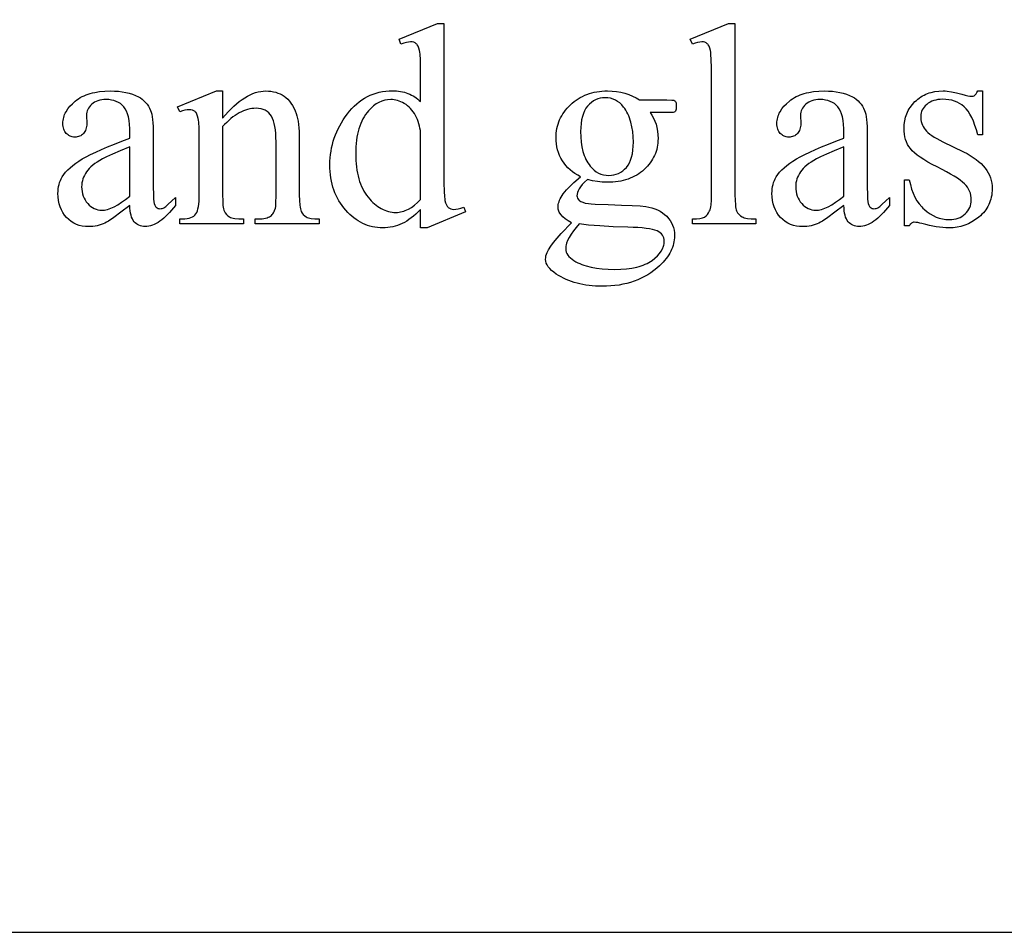
# Model space of a CAD drawing. Extents: x 0 to 122, y -1 to 81.
# Drawn here: x 116 to 119, y 22 to 25 of the extents above; entities that cross this region are included whole.
import ezdxf

# ---------------------------------------------------------------- set-up
doc = ezdxf.new("R2010")
doc.units = 0
doc.layers.add('LAYER_1', color=7, linetype='CONTINUOUS')

msp = doc.modelspace()

# ---------------------------------------------------------------- linework, layer by layer
at = {"layer": 'LAYER_1'}
for points in [[(97.8646, 22.375), (121.8021, 22.375), (121.8021, 27.375), (97.8646, 27.375)], [(117.2257, 24.6995), (117.2181, 24.6918), (117.2106, 24.6847), (117.2031, 24.6782), (117.1957, 24.6722), (117.1883, 24.6668), (117.1809, 24.6619), (117.1736, 24.6576), (117.1663, 24.6539), (117.159, 24.6506), (117.1515, 24.6478), (117.1439, 24.6455), (117.1361, 24.6435), (117.1282, 24.642), (117.1202, 24.6409), (117.112, 24.6403), (117.1037, 24.6401), (117.0953, 24.6403), (117.087, 24.6409), (117.0788, 24.6421), (117.0708, 24.6436), (117.0629, 24.6456), (117.0551, 24.6481), (117.0475, 24.651), (117.04, 24.6543), (117.0326, 24.6581), (117.0254, 24.6623), (117.0183, 24.667), (117.0114, 24.6721), (117.0045, 24.6776), (116.9978, 24.6836), (116.9913, 24.6901), (116.9849, 24.697), (116.9787, 24.7042), (116.973, 24.7117), (116.9676, 24.7195), (116.9627, 24.7275), (116.9581, 24.7357), (116.9539, 24.7442), (116.9502, 24.753), (116.9468, 24.762), (116.9438, 24.7713), (116.9412, 24.7808), (116.939, 24.7906), (116.9373, 24.8006), (116.9359, 24.8109), (116.9349, 24.8214), (116.9343, 24.8322), (116.9341, 24.8433), (116.9343, 24.8544), (116.935, 24.8654), (116.9361, 24.8762), (116.9376, 24.887), (116.9396, 24.8976), (116.942, 24.9081), (116.9448, 24.9185), (116.9481, 24.9288), (116.9519, 24.939), (116.956, 24.949), (116.9607, 24.9589), (116.9657, 24.9687), (116.9712, 24.9784), (116.9771, 24.988), (116.9835, 24.9974), (116.9903, 25.0068), (116.9975, 25.0157), (117.0049, 25.0241), (117.0125, 25.032), (117.0205, 25.0392), (117.0286, 25.0459), (117.037, 25.0519), (117.0457, 25.0575), (117.0546, 25.0624), (117.0638, 25.0667), (117.0732, 25.0705), (117.0829, 25.0737), (117.0928, 25.0763), (117.103, 25.0783), (117.1134, 25.0798), (117.1241, 25.0806), (117.135, 25.0809), (117.1484, 25.0804), (117.1613, 25.0787), (117.1735, 25.076), (117.1794, 25.0742), (117.1851, 25.0722), (117.1907, 25.0699), (117.1962, 25.0673), (117.2015, 25.0644), (117.2066, 25.0613), (117.2116, 25.0579), (117.2165, 25.0542), (117.2212, 25.0502), (117.2257, 25.046), (117.2257, 25.1226), (117.2255, 25.1548), (117.2249, 25.1801), (117.2238, 25.1986), (117.2231, 25.2052), (117.2223, 25.2102), (117.2204, 25.2177), (117.2179, 25.2239), (117.215, 25.2288), (117.2134, 25.2308), (117.2117, 25.2324), (117.2078, 25.235), (117.2035, 25.2368), (117.1987, 25.2379), (117.1935, 25.2383), (117.1871, 25.2378), (117.1798, 25.2365), (117.1715, 25.2342), (117.1622, 25.231), (117.1563, 25.2469), (117.2801, 25.2977), (117.3006, 25.2977), (117.3006, 24.8174), (117.3008, 24.7844), (117.3014, 24.7586), (117.3025, 24.7399), (117.3032, 24.7332), (117.304, 24.7283), (117.3059, 24.7208), (117.3084, 24.7146), (117.3114, 24.7096), (117.313, 24.7076), (117.3148, 24.7058), (117.3187, 24.703), (117.3229, 24.7011), (117.3275, 24.6999), (117.3323, 24.6995), (117.3389, 24.7), (117.3466, 24.7014), (117.3553, 24.7038), (117.365, 24.7072), (117.3699, 24.6913), (117.2466, 24.6401), (117.2257, 24.6401)], [(118.2362, 25.2977), (118.2362, 24.7466), (118.2366, 24.7288), (118.2377, 24.7142), (118.2384, 24.7082), (118.2394, 24.7029), (118.2406, 24.6985), (118.2419, 24.6949), (118.2451, 24.689), (118.2491, 24.6838), (118.2539, 24.6793), (118.2594, 24.6757), (118.2626, 24.6741), (118.2665, 24.6728), (118.2711, 24.6717), (118.2763, 24.6707), (118.2885, 24.6695), (118.3034, 24.6691), (118.3034, 24.6528), (118.0997, 24.6528), (118.0997, 24.6691), (118.1129, 24.6695), (118.1238, 24.6706), (118.1324, 24.6724), (118.1358, 24.6736), (118.1387, 24.675), (118.1437, 24.6784), (118.148, 24.6828), (118.1518, 24.6882), (118.155, 24.6945), (118.1564, 24.6983), (118.1576, 24.7028), (118.1586, 24.7082), (118.1595, 24.7143), (118.1606, 24.7289), (118.1609, 24.7466), (118.1609, 25.124), (118.1607, 25.1558), (118.1601, 25.1808), (118.1592, 25.199), (118.1585, 25.2055), (118.1578, 25.2104), (118.1559, 25.2178), (118.1536, 25.224), (118.1508, 25.2288), (118.1493, 25.2308), (118.1476, 25.2324), (118.1438, 25.235), (118.1396, 25.2368), (118.1348, 25.2379), (118.1296, 25.2383), (118.1234, 25.2378), (118.1163, 25.2365), (118.1084, 25.2342), (118.0997, 25.231), (118.092, 25.2469), (118.2158, 25.2977)], [(116.2909, 24.7126), (116.2619, 24.6905), (116.2389, 24.6736), (116.2218, 24.6619), (116.2155, 24.6581), (116.2107, 24.6555), (116.2045, 24.6528), (116.1982, 24.6505), (116.1918, 24.6486), (116.1854, 24.647), (116.1788, 24.6457), (116.1721, 24.6448), (116.1654, 24.6443), (116.1585, 24.6441), (116.148, 24.6446), (116.1379, 24.646), (116.1283, 24.6483), (116.1192, 24.6515), (116.1106, 24.6557), (116.1024, 24.6607), (116.0947, 24.6667), (116.0875, 24.6736), (116.081, 24.6813), (116.0753, 24.6895), (116.0705, 24.6983), (116.0666, 24.7078), (116.0635, 24.7177), (116.0614, 24.7283), (116.0601, 24.7395), (116.0596, 24.7512), (116.0598, 24.7586), (116.0605, 24.7659), (116.0615, 24.7728), (116.063, 24.7795), (116.0649, 24.786), (116.0673, 24.7922), (116.07, 24.7981), (116.0732, 24.8038), (116.0783, 24.8114), (116.0842, 24.819), (116.091, 24.8264), (116.0987, 24.8337), (116.1072, 24.8409), (116.1166, 24.848), (116.1268, 24.855), (116.1379, 24.8618), (116.1503, 24.8688), (116.1647, 24.8762), (116.181, 24.8839), (116.1991, 24.892), (116.2192, 24.9005), (116.2412, 24.9093), (116.2651, 24.9185), (116.2909, 24.9281), (116.2909, 24.9444), (116.2906, 24.9593), (116.2897, 24.973), (116.2882, 24.9855), (116.286, 24.9968), (116.2832, 25.0068), (116.2798, 25.0157), (116.2758, 25.0233), (116.2736, 25.0266), (116.2712, 25.0297), (116.266, 25.0351), (116.2602, 25.0398), (116.2539, 25.0438), (116.247, 25.047), (116.2395, 25.0495), (116.2315, 25.0513), (116.223, 25.0524), (116.2138, 25.0528), (116.2069, 25.0526), (116.2003, 25.0518), (116.1941, 25.0506), (116.1882, 25.0489), (116.1827, 25.0468), (116.1776, 25.0441), (116.1729, 25.041), (116.1685, 25.0374), (116.1644, 25.0334), (116.1609, 25.0294), (116.158, 25.0252), (116.1556, 25.0208), (116.1537, 25.0163), (116.1523, 25.0117), (116.1515, 25.0069), (116.1512, 25.002), (116.1521, 24.9757), (116.152, 24.9706), (116.1515, 24.9659), (116.1507, 24.9614), (116.1495, 24.9572), (116.148, 24.9533), (116.1462, 24.9498), (116.144, 24.9465), (116.1415, 24.9435), (116.1387, 24.9408), (116.1358, 24.9385), (116.1326, 24.9366), (116.1292, 24.935), (116.1256, 24.9337), (116.1218, 24.9329), (116.1178, 24.9323), (116.1136, 24.9321), (116.1095, 24.9323), (116.1056, 24.9329), (116.1019, 24.9338), (116.0983, 24.9351), (116.095, 24.9368), (116.0919, 24.9388), (116.0889, 24.9412), (116.0862, 24.9439), (116.0837, 24.947), (116.0815, 24.9504), (116.0797, 24.954), (116.0782, 24.9579), (116.077, 24.962), (116.0762, 24.9665), (116.0757, 24.9712), (116.0755, 24.9761), (116.0757, 24.981), (116.0761, 24.9858), (116.0769, 24.9905), (116.078, 24.9952), (116.0794, 24.9999), (116.0811, 25.0045), (116.0831, 25.0091), (116.0855, 25.0136), (116.0911, 25.0224), (116.098, 25.0311), (116.1061, 25.0395), (116.1154, 25.0478), (116.1205, 25.0518), (116.1259, 25.0555), (116.1315, 25.0589), (116.1374, 25.0621), (116.1435, 25.065), (116.1499, 25.0677), (116.1565, 25.0701), (116.1634, 25.0723), (116.1705, 25.0742), (116.1779, 25.0759), (116.1934, 25.0784), (116.2099, 25.0799), (116.2274, 25.0805), (116.241, 25.0802), (116.2539, 25.0793), (116.2661, 25.0778), (116.2778, 25.0758), (116.2888, 25.0732), (116.2992, 25.07), (116.309, 25.0662), (116.3182, 25.0619), (116.3246, 25.0581), (116.3307, 25.0538), (116.3362, 25.0491), (116.3414, 25.0438), (116.3461, 25.0381), (116.3504, 25.0318), (116.3542, 25.0251), (116.3576, 25.0179), (116.3595, 25.0124), (116.3612, 25.0056), (116.3626, 24.9975), (116.3637, 24.9882), (116.3646, 24.9775), (116.3653, 24.9657), (116.3658, 24.938), (116.3658, 24.797), (116.3659, 24.7702), (116.3663, 24.7491), (116.367, 24.7338), (116.368, 24.7242), (116.3694, 24.7181), (116.371, 24.713), (116.3731, 24.7091), (116.3755, 24.7063), (116.3782, 24.7043), (116.3811, 24.7029), (116.3842, 24.702), (116.3875, 24.7017), (116.3911, 24.7019), (116.3943, 24.7025), (116.3974, 24.7035), (116.4002, 24.7049), (116.4061, 24.7092), (116.4142, 24.7161), (116.4245, 24.7258), (116.437, 24.738), (116.437, 24.7126), (116.4307, 24.7044), (116.4244, 24.6967), (116.4181, 24.6895), (116.4119, 24.6829), (116.4057, 24.6768), (116.3995, 24.6712), (116.3934, 24.6661), (116.3873, 24.6616), (116.3813, 24.6576), (116.3753, 24.6542), (116.3693, 24.6512), (116.3633, 24.6488), (116.3574, 24.647), (116.3516, 24.6457), (116.3457, 24.6449), (116.3399, 24.6446), (116.3345, 24.6448), (116.3294, 24.6456), (116.3245, 24.6468), (116.32, 24.6484), (116.3157, 24.6506), (116.3117, 24.6533), (116.308, 24.6564), (116.3045, 24.66), (116.3015, 24.6642), (116.2988, 24.6691), (116.2965, 24.6746), (116.2946, 24.6809), (116.2931, 24.6878), (116.292, 24.6954), (116.2912, 24.7037)], [(116.5889, 24.9925), (116.598, 25.0031), (116.6071, 25.0131), (116.6161, 25.0224), (116.625, 25.031), (116.6339, 25.0389), (116.6427, 25.0461), (116.6515, 25.0526), (116.6602, 25.0585), (116.6689, 25.0636), (116.6775, 25.0681), (116.6861, 25.0719), (116.6946, 25.075), (116.7031, 25.0774), (116.7115, 25.0791), (116.7199, 25.0801), (116.7282, 25.0805), (116.7365, 25.0802), (116.7446, 25.0794), (116.7523, 25.0781), (116.7598, 25.0762), (116.767, 25.0738), (116.7738, 25.0709), (116.7804, 25.0674), (116.7867, 25.0635), (116.7926, 25.0589), (116.7983, 25.0536), (116.8036, 25.0476), (116.8087, 25.0409), (116.8134, 25.0336), (116.8178, 25.0256), (116.8219, 25.0168), (116.8257, 25.0074), (116.828, 25.0002), (116.83, 24.992), (116.8318, 24.9829), (116.8332, 24.973), (116.8343, 24.9621), (116.835, 24.9503), (116.8355, 24.9376), (116.8357, 24.924), (116.8357, 24.7466), (116.8361, 24.7285), (116.8372, 24.7135), (116.8381, 24.7072), (116.8392, 24.7017), (116.8405, 24.697), (116.842, 24.6931), (116.8449, 24.6878), (116.8485, 24.683), (116.8529, 24.6789), (116.8581, 24.6754), (116.8612, 24.6739), (116.8648, 24.6727), (116.8691, 24.6716), (116.8739, 24.6707), (116.8854, 24.6695), (116.8992, 24.6691), (116.8992, 24.6528), (116.6937, 24.6528), (116.6937, 24.6691), (116.7023, 24.6691), (116.7157, 24.6696), (116.7216, 24.6703), (116.727, 24.6713), (116.7318, 24.6725), (116.736, 24.6741), (116.7397, 24.6759), (116.7429, 24.6779), (116.7457, 24.6803), (116.7482, 24.6829), (116.7506, 24.6857), (116.7527, 24.6889), (116.7546, 24.6923), (116.7563, 24.6959), (116.759, 24.704), (116.7598, 24.7092), (116.7604, 24.7181), (116.7608, 24.7466), (116.7608, 24.9167), (116.7606, 24.9304), (116.7599, 24.9431), (116.7587, 24.9549), (116.7571, 24.9657), (116.7551, 24.9755), (116.7525, 24.9843), (116.7495, 24.9922), (116.7461, 24.999), (116.7421, 25.0051), (116.7374, 25.0103), (116.7322, 25.0147), (116.7263, 25.0183), (116.7198, 25.0211), (116.7126, 25.0231), (116.7048, 25.0243), (116.6964, 25.0247), (116.6897, 25.0244), (116.6829, 25.0238), (116.6762, 25.0226), (116.6695, 25.021), (116.6627, 25.0189), (116.656, 25.0164), (116.6493, 25.0134), (116.6426, 25.0099), (116.6358, 25.006), (116.6291, 25.0016), (116.6224, 24.9968), (116.6157, 24.9915), (116.609, 24.9857), (116.6023, 24.9795), (116.5956, 24.9729), (116.5889, 24.9657), (116.5889, 24.7466), (116.5892, 24.7276), (116.5902, 24.7125), (116.5917, 24.7015), (116.5927, 24.6975), (116.5939, 24.6945), (116.5974, 24.6883), (116.6015, 24.6831), (116.6061, 24.6787), (116.6114, 24.6752), (116.6145, 24.6738), (116.6184, 24.6725), (116.6229, 24.6715), (116.6282, 24.6706), (116.6409, 24.6695), (116.6565, 24.6691), (116.6565, 24.6528), (116.451, 24.6528), (116.451, 24.6691), (116.4601, 24.6691), (116.4677, 24.6693), (116.4747, 24.6701), (116.481, 24.6714), (116.4867, 24.6731), (116.4917, 24.6754), (116.4961, 24.6781), (116.4999, 24.6814), (116.503, 24.6852), (116.5056, 24.6897), (116.5078, 24.6951), (116.5097, 24.7014), (116.5113, 24.7086), (116.5125, 24.7167), (116.5134, 24.7258), (116.5139, 24.7358), (116.5141, 24.7466), (116.5141, 24.9009), (116.5139, 24.9346), (116.5132, 24.9611), (116.5122, 24.9802), (116.5115, 24.987), (116.5107, 24.992), (116.5088, 24.9995), (116.5064, 25.0057), (116.5035, 25.0106), (116.502, 25.0126), (116.5003, 25.0142), (116.4964, 25.0168), (116.492, 25.0187), (116.487, 25.0198), (116.4814, 25.0201), (116.4748, 25.0197), (116.4675, 25.0184), (116.4596, 25.0163), (116.451, 25.0133), (116.4442, 25.0297), (116.5694, 25.0805), (116.5889, 25.0805)], [(117.74, 24.8042), (117.7308, 24.8091), (117.7221, 24.8145), (117.714, 24.8203), (117.7064, 24.8265), (117.6993, 24.8332), (117.6928, 24.8404), (117.6869, 24.8481), (117.6815, 24.8562), (117.6768, 24.8646), (117.6726, 24.8733), (117.6691, 24.8822), (117.6662, 24.8913), (117.664, 24.9006), (117.6624, 24.9101), (117.6614, 24.9199), (117.6611, 24.9299), (117.6613, 24.9375), (117.6619, 24.945), (117.6628, 24.9524), (117.664, 24.9596), (117.6657, 24.9667), (117.6677, 24.9737), (117.67, 24.9806), (117.6727, 24.9873), (117.6758, 24.9938), (117.6793, 25.0003), (117.6831, 25.0065), (117.6873, 25.0127), (117.6918, 25.0187), (117.6967, 25.0246), (117.702, 25.0304), (117.7076, 25.036), (117.7135, 25.0414), (117.7196, 25.0464), (117.726, 25.0511), (117.7325, 25.0555), (117.7392, 25.0595), (117.7461, 25.0631), (117.7533, 25.0664), (117.7606, 25.0693), (117.7682, 25.072), (117.7759, 25.0742), (117.7839, 25.0761), (117.792, 25.0777), (117.8004, 25.0789), (117.8089, 25.0798), (117.8177, 25.0803), (117.8267, 25.0805), (117.8413, 25.08), (117.8554, 25.0786), (117.869, 25.0764), (117.8821, 25.0732), (117.8947, 25.0691), (117.9069, 25.0641), (117.9185, 25.0582), (117.9296, 25.0514), (118.0176, 25.0514), (118.033, 25.0511), (118.0377, 25.0508), (118.0403, 25.0503), (118.043, 25.0488), (118.044, 25.0477), (118.0448, 25.0464), (118.046, 25.044), (118.0469, 25.0408), (118.0474, 25.0367), (118.0476, 25.0319), (118.0474, 25.0265), (118.047, 25.022), (118.0463, 25.0183), (118.0453, 25.0156), (118.0434, 25.0136), (118.0405, 25.012), (118.0378, 25.0114), (118.0331, 25.011), (118.0176, 25.0106), (117.9636, 25.0106), (117.9696, 25.0022), (117.9748, 24.9932), (117.9791, 24.9836), (117.9827, 24.9734), (117.9855, 24.9627), (117.9875, 24.9514), (117.9886, 24.9396), (117.989, 24.9272), (117.9889, 24.92), (117.9884, 24.9129), (117.9875, 24.906), (117.9863, 24.8992), (117.9847, 24.8925), (117.9828, 24.886), (117.9805, 24.8796), (117.9779, 24.8733), (117.975, 24.8672), (117.9717, 24.8611), (117.968, 24.8553), (117.964, 24.8495), (117.9597, 24.8439), (117.955, 24.8384), (117.95, 24.8331), (117.9446, 24.8278), (117.9389, 24.8228), (117.933, 24.8182), (117.9269, 24.8138), (117.9205, 24.8098), (117.9138, 24.8061), (117.907, 24.8027), (117.8999, 24.7996), (117.8926, 24.7969), (117.885, 24.7945), (117.8772, 24.7924), (117.8691, 24.7906), (117.8608, 24.7891), (117.8523, 24.788), (117.8435, 24.7872), (117.8345, 24.7867), (117.8253, 24.7866), (117.8098, 24.7871), (117.7941, 24.7888), (117.7783, 24.7917), (117.7623, 24.7956), (117.7531, 24.7873), (117.7455, 24.7795), (117.7396, 24.7722), (117.7353, 24.7655), (117.7322, 24.7592), (117.73, 24.7535), (117.7287, 24.7482), (117.7283, 24.7435), (117.7287, 24.7396), (117.7301, 24.7359), (117.7325, 24.7322), (117.7357, 24.7285), (117.7378, 24.7268), (117.7404, 24.7251), (117.7468, 24.7223), (117.755, 24.7199), (117.765, 24.7181), (117.7737, 24.7172), (117.7872, 24.7164), (117.8285, 24.7149), (117.8711, 24.7136), (117.9055, 24.7122), (117.9316, 24.7105), (117.9496, 24.7085), (117.9599, 24.7068), (117.9696, 24.7044), (117.9788, 24.7014), (117.9875, 24.6978), (117.9957, 24.6936), (118.0033, 24.6887), (118.0104, 24.6833), (118.0169, 24.6773), (118.0228, 24.6707), (118.028, 24.6638), (118.0323, 24.6565), (118.0358, 24.6489), (118.0386, 24.6409), (118.0405, 24.6325), (118.0417, 24.6238), (118.0421, 24.6147), (118.0419, 24.6083), (118.0414, 24.6019), (118.0404, 24.5957), (118.0391, 24.5894), (118.0374, 24.5832), (118.0354, 24.5771), (118.0329, 24.571), (118.0301, 24.565), (118.0269, 24.559), (118.0233, 24.5531), (118.0194, 24.5472), (118.0151, 24.5414), (118.0104, 24.5356), (118.0053, 24.5298), (117.9999, 24.5241), (117.994, 24.5185), (117.985, 24.5105), (117.9757, 24.503), (117.966, 24.496), (117.956, 24.4895), (117.9456, 24.4836), (117.9349, 24.4782), (117.9239, 24.4732), (117.9125, 24.4688), (117.9008, 24.465), (117.8888, 24.4616), (117.8764, 24.4588), (117.8637, 24.4564), (117.8506, 24.4546), (117.8372, 24.4533), (117.8235, 24.4525), (117.8094, 24.4523), (117.7986, 24.4524), (117.788, 24.4529), (117.7776, 24.4537), (117.7674, 24.4548), (117.7574, 24.4561), (117.7476, 24.4578), (117.7381, 24.4598), (117.7287, 24.4622), (117.7196, 24.4648), (117.7106, 24.4677), (117.7019, 24.4709), (117.6934, 24.4745), (117.6852, 24.4783), (117.6771, 24.4825), (117.6692, 24.487), (117.6616, 24.4917), (117.6536, 24.4974), (117.6467, 24.5032), (117.6409, 24.509), (117.6361, 24.5149), (117.6323, 24.5208), (117.6297, 24.5268), (117.6281, 24.5328), (117.6276, 24.5389), (117.6279, 24.5444), (117.6288, 24.5498), (117.6304, 24.5552), (117.6326, 24.5607), (117.6374, 24.5699), (117.6443, 24.5808), (117.6533, 24.5933), (117.6643, 24.6074), (117.6775, 24.6217), (117.7106, 24.6564), (117.6996, 24.6632), (117.6904, 24.6697), (117.683, 24.6758), (117.6772, 24.6816), (117.673, 24.6873), (117.6713, 24.6903), (117.6699, 24.6934), (117.6688, 24.6966), (117.6681, 24.6999), (117.6676, 24.7033), (117.6675, 24.7067), (117.6677, 24.7108), (117.6683, 24.715), (117.6693, 24.7194), (117.6707, 24.724), (117.6725, 24.7287), (117.6747, 24.7336), (117.6804, 24.7439), (117.6842, 24.7495), (117.689, 24.7557), (117.6948, 24.7624), (117.7018, 24.7697), (117.7098, 24.7775), (117.7188, 24.7858)], [(118.5868, 24.7126), (118.5578, 24.6905), (118.5348, 24.6736), (118.5177, 24.6619), (118.5114, 24.6581), (118.5066, 24.6555), (118.5004, 24.6528), (118.4941, 24.6505), (118.4877, 24.6486), (118.4813, 24.647), (118.4747, 24.6457), (118.468, 24.6448), (118.4613, 24.6443), (118.4544, 24.6441), (118.4439, 24.6446), (118.4338, 24.646), (118.4242, 24.6483), (118.4151, 24.6515), (118.4065, 24.6557), (118.3983, 24.6607), (118.3906, 24.6667), (118.3834, 24.6736), (118.3769, 24.6813), (118.3712, 24.6895), (118.3664, 24.6983), (118.3625, 24.7078), (118.3594, 24.7177), (118.3573, 24.7283), (118.356, 24.7395), (118.3555, 24.7512), (118.3557, 24.7586), (118.3564, 24.7659), (118.3574, 24.7728), (118.3589, 24.7795), (118.3608, 24.786), (118.3632, 24.7922), (118.3659, 24.7981), (118.3691, 24.8038), (118.3742, 24.8114), (118.3801, 24.819), (118.3869, 24.8264), (118.3946, 24.8337), (118.4031, 24.8409), (118.4125, 24.848), (118.4227, 24.855), (118.4338, 24.8618), (118.4462, 24.8688), (118.4606, 24.8762), (118.4769, 24.8839), (118.495, 24.892), (118.5151, 24.9005), (118.5371, 24.9093), (118.561, 24.9185), (118.5868, 24.9281), (118.5868, 24.9444), (118.5865, 24.9593), (118.5856, 24.973), (118.5841, 24.9855), (118.5819, 24.9968), (118.5791, 25.0068), (118.5757, 25.0157), (118.5717, 25.0233), (118.5695, 25.0266), (118.5671, 25.0297), (118.5619, 25.0351), (118.5561, 25.0398), (118.5498, 25.0438), (118.5429, 25.047), (118.5354, 25.0495), (118.5274, 25.0513), (118.5189, 25.0524), (118.5097, 25.0528), (118.5028, 25.0526), (118.4962, 25.0518), (118.49, 25.0506), (118.4841, 25.0489), (118.4786, 25.0468), (118.4735, 25.0441), (118.4688, 25.041), (118.4644, 25.0374), (118.4603, 25.0334), (118.4568, 25.0294), (118.4539, 25.0252), (118.4514, 25.0208), (118.4496, 25.0163), (118.4482, 25.0117), (118.4474, 25.0069), (118.4471, 25.002), (118.448, 24.9757), (118.4479, 24.9706), (118.4474, 24.9659), (118.4465, 24.9614), (118.4454, 24.9572), (118.4439, 24.9533), (118.442, 24.9498), (118.4399, 24.9465), (118.4374, 24.9435), (118.4346, 24.9408), (118.4316, 24.9385), (118.4285, 24.9366), (118.4251, 24.935), (118.4215, 24.9337), (118.4177, 24.9329), (118.4137, 24.9323), (118.4095, 24.9321), (118.4054, 24.9323), (118.4015, 24.9329), (118.3978, 24.9338), (118.3942, 24.9351), (118.3909, 24.9368), (118.3878, 24.9388), (118.3848, 24.9412), (118.3821, 24.9439), (118.3796, 24.947), (118.3774, 24.9504), (118.3756, 24.954), (118.3741, 24.9579), (118.3729, 24.962), (118.3721, 24.9665), (118.3716, 24.9712), (118.3714, 24.9761), (118.3715, 24.981), (118.372, 24.9858), (118.3728, 24.9905), (118.3739, 24.9952), (118.3753, 24.9999), (118.377, 25.0045), (118.379, 25.0091), (118.3814, 25.0136), (118.387, 25.0224), (118.3938, 25.0311), (118.402, 25.0395), (118.4113, 25.0478), (118.4164, 25.0518), (118.4218, 25.0555), (118.4274, 25.0589), (118.4333, 25.0621), (118.4394, 25.065), (118.4458, 25.0677), (118.4524, 25.0701), (118.4593, 25.0723), (118.4664, 25.0742), (118.4738, 25.0759), (118.4893, 25.0784), (118.5058, 25.0799), (118.5233, 25.0805), (118.5369, 25.0802), (118.5498, 25.0793), (118.562, 25.0778), (118.5737, 25.0758), (118.5847, 25.0732), (118.5951, 25.07), (118.6049, 25.0662), (118.614, 25.0619), (118.6205, 25.0581), (118.6265, 25.0538), (118.6321, 25.0491), (118.6373, 25.0438), (118.642, 25.0381), (118.6463, 25.0318), (118.6501, 25.0251), (118.6535, 25.0179), (118.6554, 25.0124), (118.6571, 25.0056), (118.6585, 24.9975), (118.6596, 24.9882), (118.6605, 24.9775), (118.6612, 24.9657), (118.6617, 24.938), (118.6617, 24.797), (118.6618, 24.7702), (118.6622, 24.7491), (118.6629, 24.7338), (118.6639, 24.7242), (118.6653, 24.7181), (118.6669, 24.713), (118.669, 24.7091), (118.6714, 24.7063), (118.6741, 24.7043), (118.677, 24.7029), (118.6801, 24.702), (118.6834, 24.7017), (118.687, 24.7019), (118.6902, 24.7025), (118.6933, 24.7035), (118.6961, 24.7049), (118.702, 24.7092), (118.7101, 24.7161), (118.7204, 24.7258), (118.7329, 24.738), (118.7329, 24.7126), (118.7265, 24.7044), (118.7202, 24.6967), (118.714, 24.6895), (118.7078, 24.6829), (118.7016, 24.6768), (118.6954, 24.6712), (118.6893, 24.6661), (118.6832, 24.6616), (118.6772, 24.6576), (118.6711, 24.6542), (118.6652, 24.6512), (118.6592, 24.6488), (118.6533, 24.647), (118.6475, 24.6457), (118.6416, 24.6449), (118.6358, 24.6446), (118.6304, 24.6448), (118.6253, 24.6456), (118.6204, 24.6468), (118.6159, 24.6484), (118.6116, 24.6506), (118.6076, 24.6533), (118.6039, 24.6564), (118.6004, 24.66), (118.5973, 24.6642), (118.5947, 24.6691), (118.5924, 24.6746), (118.5905, 24.6809), (118.589, 24.6878), (118.5879, 24.6954), (118.5871, 24.7037)], [(119.0322, 25.0805), (119.0322, 24.939), (119.0173, 24.939), (119.0128, 24.955), (119.008, 24.9696), (119.003, 24.983), (118.9976, 24.995), (118.9919, 25.0056), (118.9859, 25.015), (118.9796, 25.023), (118.973, 25.0297), (118.9661, 25.0353), (118.9586, 25.0402), (118.9507, 25.0443), (118.9424, 25.0477), (118.9335, 25.0503), (118.9243, 25.0522), (118.9145, 25.0533), (118.9043, 25.0537), (118.8966, 25.0534), (118.8892, 25.0527), (118.8822, 25.0513), (118.8756, 25.0495), (118.8694, 25.0471), (118.8636, 25.0443), (118.8581, 25.0409), (118.8531, 25.0369), (118.8485, 25.0327), (118.8445, 25.0283), (118.8412, 25.0238), (118.8384, 25.0192), (118.8363, 25.0145), (118.8348, 25.0097), (118.8339, 25.0048), (118.8336, 24.9997), (118.8338, 24.9935), (118.8345, 24.9875), (118.8356, 24.9817), (118.8372, 24.9761), (118.8392, 24.9708), (118.8417, 24.9657), (118.8447, 24.9608), (118.8481, 24.9562), (118.852, 24.9515), (118.8569, 24.9467), (118.8627, 24.9419), (118.8694, 24.937), (118.877, 24.9321), (118.8855, 24.927), (118.8949, 24.9219), (118.9052, 24.9167), (118.9714, 24.8845), (118.9826, 24.8788), (118.993, 24.8729), (119.0027, 24.8667), (119.0117, 24.8603), (119.02, 24.8537), (119.0276, 24.8468), (119.0344, 24.8398), (119.0405, 24.8325), (119.0459, 24.825), (119.0506, 24.8172), (119.0545, 24.8093), (119.0578, 24.8011), (119.0603, 24.7927), (119.0621, 24.7841), (119.0632, 24.7752), (119.0635, 24.7661), (119.0633, 24.7591), (119.0628, 24.7523), (119.062, 24.7457), (119.0608, 24.7392), (119.0593, 24.7329), (119.0575, 24.7267), (119.0553, 24.7207), (119.0528, 24.715), (119.05, 24.7093), (119.0468, 24.7039), (119.0433, 24.6986), (119.0394, 24.6935), (119.0352, 24.6885), (119.0307, 24.6838), (119.0258, 24.6792), (119.0207, 24.6748), (119.0098, 24.6666), (118.9986, 24.6596), (118.9871, 24.6536), (118.9752, 24.6487), (118.9631, 24.6449), (118.9506, 24.6422), (118.9378, 24.6406), (118.9247, 24.6401), (118.915, 24.6403), (118.905, 24.6409), (118.8946, 24.642), (118.8839, 24.6435), (118.8729, 24.6454), (118.8615, 24.6477), (118.8497, 24.6505), (118.8376, 24.6537), (118.8305, 24.6556), (118.824, 24.6571), (118.8183, 24.6579), (118.8132, 24.6582), (118.8106, 24.658), (118.8082, 24.6575), (118.806, 24.6565), (118.8039, 24.6553), (118.8019, 24.6536), (118.8001, 24.6516), (118.7984, 24.6492), (118.7968, 24.6464), (118.7819, 24.6464), (118.7819, 24.7947), (118.7968, 24.7947), (118.8004, 24.7793), (118.8046, 24.7649), (118.8096, 24.7515), (118.8153, 24.739), (118.8217, 24.7276), (118.8289, 24.7171), (118.8368, 24.7076), (118.841, 24.7032), (118.8454, 24.699), (118.8544, 24.6915), (118.8638, 24.6849), (118.8734, 24.6794), (118.8833, 24.6749), (118.8935, 24.6713), (118.904, 24.6688), (118.9147, 24.6673), (118.9256, 24.6668), (118.9333, 24.6671), (118.9406, 24.668), (118.9475, 24.6694), (118.954, 24.6714), (118.9602, 24.674), (118.9661, 24.6772), (118.9715, 24.6809), (118.9767, 24.6852), (118.9813, 24.6899), (118.9853, 24.6948), (118.9887, 24.7), (118.9915, 24.7054), (118.9936, 24.7111), (118.9952, 24.717), (118.9961, 24.7231), (118.9964, 24.7294), (118.996, 24.7371), (118.995, 24.7444), (118.9933, 24.7515), (118.9909, 24.7582), (118.9878, 24.7646), (118.984, 24.7707), (118.9795, 24.7765), (118.9744, 24.782), (118.9682, 24.7875), (118.9607, 24.7934), (118.9517, 24.7996), (118.9415, 24.8062), (118.9298, 24.8131), (118.9168, 24.8204), (118.9024, 24.828), (118.8866, 24.836), (118.8709, 24.8441), (118.8566, 24.8519), (118.8437, 24.8596), (118.8322, 24.8671), (118.8221, 24.8743), (118.8135, 24.8814), (118.8063, 24.8883), (118.8005, 24.895), (118.7957, 24.9016), (118.7915, 24.9087), (118.788, 24.9163), (118.7851, 24.9242), (118.7829, 24.9326), (118.7813, 24.9414), (118.7804, 24.9506), (118.78, 24.9603), (118.7806, 24.9728), (118.7822, 24.9848), (118.785, 24.9963), (118.7868, 25.0019), (118.7888, 25.0073), (118.7912, 25.0126), (118.7938, 25.0178), (118.7967, 25.0228), (118.7998, 25.0277), (118.807, 25.0371), (118.8152, 25.046), (118.8197, 25.0502), (118.8243, 25.0541), (118.8291, 25.0577), (118.8341, 25.0611), (118.8392, 25.0642), (118.8445, 25.067), (118.8499, 25.0696), (118.8555, 25.0718), (118.8613, 25.0739), (118.8672, 25.0756), (118.8795, 25.0783), (118.8925, 25.0799), (118.9061, 25.0805), (118.9124, 25.0803), (118.919, 25.0798), (118.9332, 25.0779), (118.9487, 25.0746), (118.9655, 25.07), (118.9762, 25.0671), (118.9848, 25.0649), (118.9916, 25.0637), (118.9964, 25.0632), (118.9998, 25.0634), (119.0029, 25.064), (119.0055, 25.065), (119.0077, 25.0664), (119.0099, 25.0685), (119.0122, 25.0715), (119.0146, 25.0755), (119.0173, 25.0805)], [(117.2257, 24.7312), (117.2257, 24.9453), (117.2249, 24.9529), (117.2237, 24.9604), (117.2221, 24.9677), (117.2203, 24.9748), (117.2181, 24.9817), (117.2155, 24.9885), (117.2126, 24.9951), (117.2094, 25.0015), (117.2058, 25.0077), (117.202, 25.0135), (117.1979, 25.0188), (117.1936, 25.0238), (117.1889, 25.0284), (117.184, 25.0326), (117.1788, 25.0364), (117.1733, 25.0399), (117.1677, 25.0429), (117.1622, 25.0455), (117.1566, 25.0477), (117.1512, 25.0496), (117.1457, 25.051), (117.1403, 25.052), (117.1349, 25.0526), (117.1296, 25.0528), (117.1197, 25.0522), (117.1101, 25.0506), (117.1008, 25.0478), (117.0918, 25.0438), (117.083, 25.0388), (117.0745, 25.0326), (117.0663, 25.0254), (117.0584, 25.017), (117.0534, 25.0109), (117.0487, 25.0045), (117.0443, 24.9977), (117.0403, 24.9907), (117.0366, 24.9832), (117.0332, 24.9755), (117.0301, 24.9674), (117.0274, 24.9589), (117.025, 24.9501), (117.0229, 24.941), (117.0211, 24.9315), (117.0197, 24.9217), (117.0185, 24.9116), (117.0177, 24.9011), (117.0172, 24.8903), (117.0171, 24.8791), (117.0172, 24.8678), (117.0177, 24.8568), (117.0185, 24.8462), (117.0196, 24.836), (117.021, 24.826), (117.0227, 24.8164), (117.0247, 24.8071), (117.0271, 24.7982), (117.0297, 24.7896), (117.0327, 24.7813), (117.0359, 24.7734), (117.0395, 24.7658), (117.0434, 24.7585), (117.0476, 24.7516), (117.0522, 24.745), (117.057, 24.7387), (117.062, 24.7328), (117.0671, 24.7273), (117.0723, 24.7221), (117.0775, 24.7174), (117.0828, 24.713), (117.0882, 24.709), (117.0937, 24.7054), (117.0992, 24.7021), (117.1048, 24.6993), (117.1104, 24.6968), (117.1162, 24.6947), (117.122, 24.693), (117.1278, 24.6917), (117.1338, 24.6907), (117.1398, 24.6901), (117.1459, 24.6899), (117.151, 24.6901), (117.1562, 24.6906), (117.1613, 24.6914), (117.1664, 24.6925), (117.1714, 24.694), (117.1765, 24.6958), (117.1815, 24.6978), (117.1865, 24.7003), (117.1964, 24.7061), (117.2063, 24.7132), (117.216, 24.7215)], [(117.819, 25.0587), (117.8107, 25.0583), (117.8029, 25.057), (117.7953, 25.0549), (117.7881, 25.052), (117.7813, 25.0482), (117.7747, 25.0436), (117.7686, 25.0382), (117.7627, 25.0319), (117.7574, 25.0248), (117.7528, 25.0168), (117.7489, 25.0078), (117.7457, 24.998), (117.7432, 24.9873), (117.7415, 24.9757), (117.7404, 24.9632), (117.74, 24.9498), (117.7405, 24.9324), (117.742, 24.916), (117.7444, 24.9006), (117.7478, 24.8862), (117.7498, 24.8794), (117.7521, 24.8728), (117.7546, 24.8665), (117.7574, 24.8605), (117.7604, 24.8546), (117.7637, 24.8491), (117.7672, 24.8438), (117.7709, 24.8387), (117.777, 24.8317), (117.7835, 24.8256), (117.7904, 24.8205), (117.7976, 24.8163), (117.8053, 24.813), (117.8134, 24.8107), (117.8219, 24.8092), (117.8308, 24.8088), (117.8392, 24.8092), (117.8472, 24.8104), (117.8549, 24.8124), (117.8622, 24.8152), (117.8691, 24.8189), (117.8756, 24.8233), (117.8817, 24.8286), (117.8874, 24.8346), (117.8927, 24.8416), (117.8972, 24.8494), (117.901, 24.8582), (117.9041, 24.8679), (117.9065, 24.8785), (117.9083, 24.89), (117.9093, 24.9024), (117.9097, 24.9158), (117.9092, 24.9334), (117.9077, 24.9499), (117.9053, 24.9655), (117.9019, 24.9801), (117.8998, 24.987), (117.8974, 24.9937), (117.8949, 25.0002), (117.8921, 25.0064), (117.889, 25.0123), (117.8857, 25.0181), (117.8822, 25.0235), (117.8784, 25.0288), (117.8724, 25.0358), (117.866, 25.0419), (117.8592, 25.047), (117.852, 25.0512), (117.8443, 25.0545), (117.8363, 25.0568), (117.8278, 25.0582)], [(116.2909, 24.7421), (116.2909, 24.9004), (116.2597, 24.8878), (116.2346, 24.8772), (116.2155, 24.8685), (116.2025, 24.8618), (116.1939, 24.8568), (116.1859, 24.8518), (116.1785, 24.8466), (116.1718, 24.8414), (116.1657, 24.8362), (116.1602, 24.8309), (116.1554, 24.8255), (116.1512, 24.8201), (116.1476, 24.8146), (116.1445, 24.809), (116.1418, 24.8032), (116.1397, 24.7973), (116.138, 24.7913), (116.1368, 24.7852), (116.1361, 24.7789), (116.1358, 24.7725), (116.1361, 24.7645), (116.137, 24.7569), (116.1386, 24.7496), (116.1407, 24.7426), (116.1434, 24.736), (116.1468, 24.7298), (116.1508, 24.7239), (116.1553, 24.7183), (116.1603, 24.7132), (116.1654, 24.7089), (116.1708, 24.7052), (116.1763, 24.7021), (116.182, 24.6998), (116.1879, 24.6981), (116.194, 24.6971), (116.2002, 24.6968), (116.2046, 24.6969), (116.2092, 24.6975), (116.2139, 24.6983), (116.2188, 24.6996), (116.2291, 24.7031), (116.2401, 24.7081), (116.2518, 24.7145), (116.2642, 24.7223), (116.2772, 24.7315)], [(118.5868, 24.7421), (118.5868, 24.9004), (118.5556, 24.8878), (118.5305, 24.8772), (118.5114, 24.8685), (118.4984, 24.8618), (118.4897, 24.8568), (118.4817, 24.8518), (118.4744, 24.8466), (118.4677, 24.8414), (118.4616, 24.8362), (118.4561, 24.8309), (118.4513, 24.8255), (118.4471, 24.8201), (118.4435, 24.8146), (118.4404, 24.809), (118.4377, 24.8032), (118.4356, 24.7973), (118.4339, 24.7913), (118.4327, 24.7852), (118.432, 24.7789), (118.4317, 24.7725), (118.432, 24.7645), (118.4329, 24.7569), (118.4345, 24.7496), (118.4366, 24.7426), (118.4393, 24.736), (118.4427, 24.7298), (118.4466, 24.7239), (118.4512, 24.7183), (118.4562, 24.7132), (118.4613, 24.7089), (118.4667, 24.7052), (118.4722, 24.7021), (118.4779, 24.6998), (118.4838, 24.6981), (118.4899, 24.6971), (118.4961, 24.6968), (118.5005, 24.6969), (118.5051, 24.6975), (118.5098, 24.6983), (118.5147, 24.6996), (118.525, 24.7031), (118.536, 24.7081), (118.5477, 24.7145), (118.5601, 24.7223), (118.5731, 24.7315)], [(117.7355, 24.6528), (117.7255, 24.6414), (117.7168, 24.6304), (117.7094, 24.6198), (117.7033, 24.6097), (117.6985, 24.5999), (117.6951, 24.5905), (117.694, 24.586), (117.6931, 24.5815), (117.6926, 24.5772), (117.6924, 24.5729), (117.6928, 24.5676), (117.6941, 24.5624), (117.6961, 24.5574), (117.699, 24.5525), (117.7027, 24.5478), (117.7072, 24.5433), (117.7126, 24.539), (117.7187, 24.5348), (117.7246, 24.5314), (117.7307, 24.5282), (117.7372, 24.5253), (117.7439, 24.5225), (117.751, 24.52), (117.7584, 24.5177), (117.7742, 24.5137), (117.7912, 24.5107), (117.8095, 24.5085), (117.829, 24.5072), (117.8498, 24.5067), (117.8695, 24.5072), (117.8879, 24.5085), (117.905, 24.5108), (117.9207, 24.5139), (117.9281, 24.5158), (117.9351, 24.518), (117.9418, 24.5203), (117.9482, 24.5229), (117.9542, 24.5257), (117.9599, 24.5288), (117.9652, 24.532), (117.9702, 24.5355), (117.9793, 24.5428), (117.9872, 24.5502), (117.9939, 24.5577), (117.9993, 24.5653), (118.0035, 24.573), (118.0066, 24.5809), (118.0076, 24.5849), (118.0084, 24.5889), (118.0089, 24.5929), (118.009, 24.597), (118.0086, 24.6027), (118.0076, 24.6079), (118.0057, 24.6127), (118.0032, 24.6172), (118, 24.6211), (117.996, 24.6247), (117.9913, 24.6278), (117.9859, 24.6305), (117.9793, 24.6329), (117.9712, 24.635), (117.9617, 24.6369), (117.9507, 24.6385), (117.9383, 24.6398), (117.9245, 24.6409), (117.9092, 24.6417), (117.8924, 24.6423), (117.8444, 24.644), (117.8022, 24.6463), (117.7659, 24.6492), (117.75, 24.6509)]]:
    msp.add_lwpolyline(points, close=True, dxfattribs=at)

doc.saveas('drawing.dxf')
